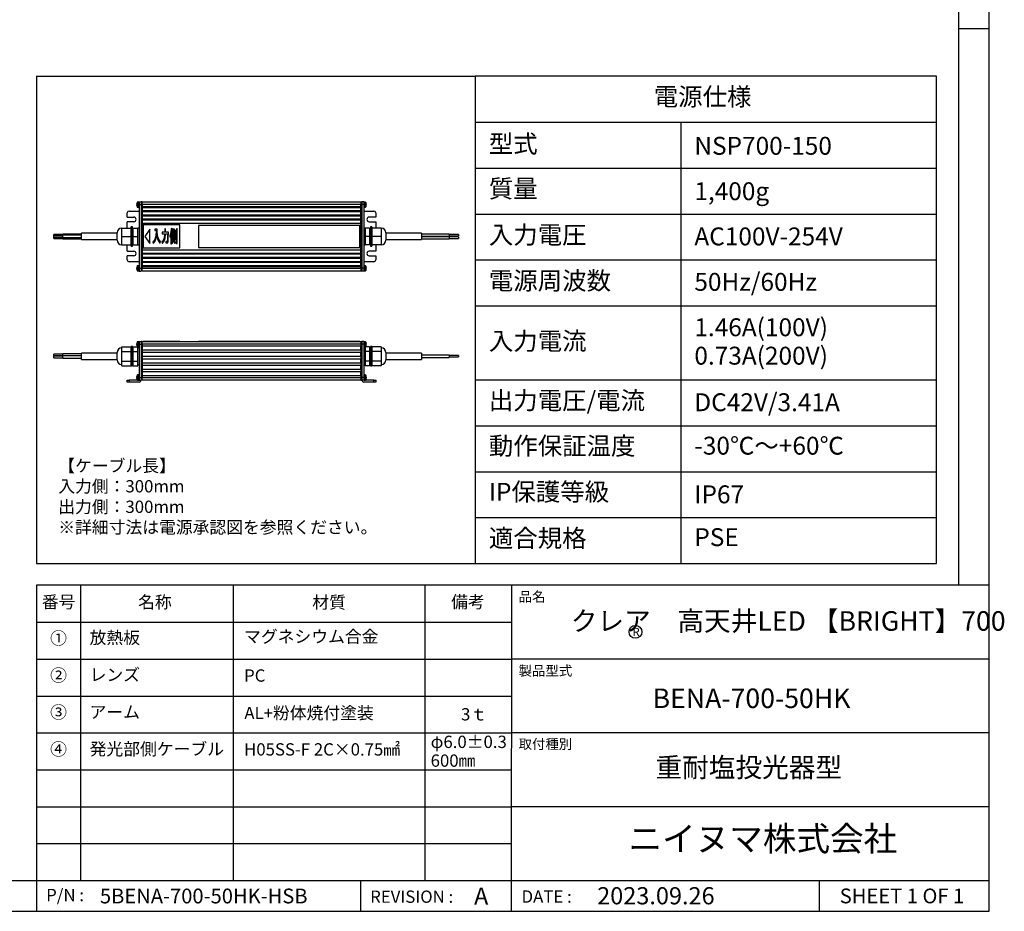
# Model space of a CAD drawing. Extents: x 25 to 437, y 25 to 312.
# Drawn here: x 277 to 437, y 25 to 170 of the extents above; entities that cross this region are included whole.
import ezdxf

# ---------------------------------------------------------------- set-up
doc = ezdxf.new("R2010")
doc.units = 0
doc.header["$LTSCALE"] = 5
doc.linetypes.add('SLD-実線', pattern=[0])
doc.layers.get('0').update_dxf_attribs({"linetype": 'CONTINUOUS'})
for name, color, linetype in [('入力TEXT', 7, 'SLD-実線'), ('図枠', 7, 'SLD-実線'), ('固定TEXT', 7, 'SLD-実線')]:
    doc.layers.add(name, color=color, linetype=linetype)
doc.styles.add('SLDTEXTSTYLE0', font='MS UI Gothic.ttf', dxfattribs={"bigfont": 'bigfont'})
doc.styles.add('SLDTEXTSTYLE1', font='MS UI Gothic.ttf')

msp = doc.modelspace()

# ---------------------------------------------------------------- linework, layer by layer
for p, q in [((296.5, 139.94), (296.5, 139.97)), ((296.52, 139.94), (296.5, 139.94)), ((296.5, 139.8), (296.5, 139.83)), ((296.5, 139.83), (296.52, 139.83)), ((296.52, 140.08), (296.52, 140.08)), ((296.58, 139.94), (296.58, 139.97)), ((296.6, 139.94), (296.58, 139.94)), ((296.58, 139.8), (296.58, 139.83)), ((296.58, 139.83), (296.6, 139.83)), ((296.6, 140.08), (296.6, 140.08)), ((296.61, 140.13), (296.61, 140.29)), ((296.61, 139.48), (296.61, 139.64)), ((296.72, 140.3), (296.64, 140.3)), ((296.64, 140.21), (296.64, 140.3)), ((296.64, 139.46), (296.64, 139.56)), ((296.64, 139.46), (296.72, 139.46)), ((296.69, 139.88), (296.69, 140.29)), ((296.69, 139.48), (296.69, 139.88)), ((296.93, 140.3), (296.72, 140.3)), ((296.72, 139.88), (296.72, 140.3)), ((296.72, 139.46), (296.72, 139.88)), ((296.72, 139.46), (296.93, 139.46)), ((296.93, 140.33), (296.93, 139.88)), ((296.93, 140.33), (297.23, 140.33)), ((296.93, 139.88), (297.23, 139.88)), ((296.93, 139.88), (296.93, 129.53)), ((297.23, 140.33), (297.23, 139.88)), ((297.38, 140.32), (297.23, 140.32)), ((297.23, 139.88), (297.23, 129.53)), ((297.38, 139.88), (297.23, 139.88)), ((297.38, 140.33), (332.93, 140.33)), ((297.38, 139.88), (297.38, 140.33)), ((332.93, 139.88), (297.38, 139.88)), ((297.38, 139.88), (297.38, 139.58)), ((297.38, 139.58), (332.93, 139.58)), ((297.38, 139.58), (297.38, 139.43)), ((297.38, 139.43), (332.93, 139.43)), ((297.38, 139.43), (297.38, 138.91)), ((332.93, 140.33), (332.93, 139.88)), ((332.93, 140.32), (333.08, 140.32)), ((332.93, 139.58), (332.93, 139.88)), ((332.93, 139.88), (333.08, 139.88)), ((332.93, 139.43), (332.93, 139.58)), ((332.93, 138.91), (332.93, 139.43)), ((333.38, 140.33), (333.08, 140.33)), ((333.08, 140.33), (333.08, 139.88)), ((333.38, 139.88), (333.08, 139.88)), ((333.08, 139.88), (333.08, 129.53)), ((333.38, 140.33), (333.38, 139.88)), ((333.45, 140.26), (333.38, 140.26)), ((333.38, 139.88), (333.38, 129.53)), ((333.38, 139.51), (333.45, 139.51)), ((333.66, 140.3), (333.45, 140.3)), ((333.45, 140.3), (333.45, 140.27)), ((333.45, 140.27), (333.45, 139.46)), ((333.45, 139.46), (333.66, 139.46)), ((333.66, 140.3), (333.66, 140.27)), ((333.66, 140.27), (333.66, 139.46)), ((333.7, 140.29), (333.7, 140.25)), ((333.7, 140.25), (333.7, 139.48)), ((333.79, 139.86), (333.81, 139.86)), ((333.81, 139.83), (333.79, 139.83)), ((333.81, 139.8), (333.79, 139.8)), ((333.81, 139.97), (333.81, 139.98)), ((333.81, 139.94), (333.81, 139.9)), ((333.81, 139.83), (333.81, 139.86)), ((333.81, 139.8), (333.81, 139.78)), ((294.98, 137.86), (294.98, 138.53)), ((294.98, 137.86), (296.03, 137.86)), ((295.28, 138.83), (296.93, 138.83)), ((297.38, 138.91), (332.93, 138.91)), ((297.38, 138.91), (297.38, 138.76)), ((297.38, 138.76), (297.38, 138.23)), ((297.38, 138.76), (332.93, 138.76)), ((297.38, 138.23), (332.93, 138.23)), ((297.38, 138.23), (297.38, 138.08)), ((297.38, 138.08), (297.38, 137.56)), ((297.38, 138.08), (332.93, 138.08)), ((332.93, 138.76), (332.93, 138.91)), ((332.93, 138.23), (332.93, 138.76)), ((332.93, 138.08), (332.93, 138.23)), ((332.93, 137.56), (332.93, 138.08)), ((333.38, 138.83), (335.03, 138.83)), ((335.33, 137.86), (334.28, 137.86)), ((335.33, 138.53), (335.33, 137.86)), ((294.08, 135.38), (294.08, 136.06)), ((294.08, 136.06), (295.58, 136.06)), ((296.03, 137.11), (294.98, 137.11)), ((294.98, 136.06), (294.98, 137.11)), ((295.8, 136.28), (295.58, 136.28)), ((295.58, 133.13), (295.58, 136.28)), ((295.8, 133.13), (295.8, 136.28)), ((295.95, 134.71), (295.95, 136.06)), ((295.95, 136.06), (296.7, 136.06)), ((296.93, 136.06), (296.7, 136.06)), ((296.7, 135.38), (296.7, 136.06)), ((297.38, 137.56), (332.93, 137.56)), ((297.38, 137.56), (297.38, 137.41)), ((297.38, 137.41), (332.93, 137.41)), ((297.38, 137.41), (297.38, 136.88)), ((297.38, 136.88), (332.93, 136.88)), ((297.38, 136.88), (297.38, 132.53)), ((297.53, 136.58), (297.53, 132.83)), ((303.53, 136.58), (297.53, 136.58)), ((302.24, 135.95), (302.11, 136.01)), ((303.53, 132.83), (303.53, 136.58)), ((332.78, 136.51), (306.53, 136.51)), ((306.53, 136.51), (306.53, 132.91)), ((332.78, 132.91), (332.78, 136.51)), ((332.93, 137.41), (332.93, 137.56)), ((332.93, 136.88), (332.93, 137.41)), ((332.93, 132.53), (332.93, 136.88)), ((333.6, 136.06), (333.38, 136.06)), ((334.35, 136.06), (333.6, 136.06)), ((333.6, 136.06), (333.6, 135.38)), ((334.28, 137.11), (335.33, 137.11)), ((334.35, 136.06), (334.35, 134.71)), ((334.73, 136.28), (334.5, 136.28)), ((334.5, 136.28), (334.5, 133.13)), ((334.73, 136.28), (334.73, 133.13)), ((336.23, 136.06), (334.73, 136.06)), ((335.33, 137.11), (335.33, 136.06)), ((336.23, 136.06), (336.23, 135.38)), ((284.52, 135.02), (283.02, 135.02)), ((283.02, 134.82), (283.02, 135.02)), ((284.52, 134.82), (283.02, 134.82)), ((283.02, 134.6), (283.02, 134.82)), ((283.02, 134.6), (284.52, 134.6)), ((283.02, 134.4), (283.02, 134.6)), ((283.02, 134.4), (284.52, 134.4)), ((287.52, 135.09), (284.52, 135.09)), ((284.52, 134.9), (284.52, 135.09)), ((287.52, 134.9), (284.52, 134.9)), ((284.52, 134.52), (284.52, 134.9)), ((284.52, 134.52), (287.52, 134.52)), ((284.52, 134.33), (284.52, 134.52)), ((293.33, 135.22), (287.52, 135.22)), ((287.52, 134.19), (287.52, 135.22)), ((293.33, 134.11), (293.33, 135.31)), ((294.08, 134.71), (294.08, 135.38)), ((294.08, 134.71), (295.58, 134.71)), ((294.08, 134.03), (294.08, 134.71)), ((295.95, 135.83), (295.8, 135.83)), ((295.95, 134.71), (296.7, 134.71)), ((295.95, 133.36), (295.95, 134.71)), ((296.7, 134.71), (296.7, 135.38)), ((296.7, 134.03), (296.7, 134.71)), ((298.65, 135.87), (297.82, 134.71)), ((297.82, 134.71), (298.65, 133.55)), ((298.65, 133.55), (298.65, 135.87)), ((299.84, 135.87), (299.44, 135.87)), ((299.44, 135.87), (299.44, 135.66)), ((299.44, 135.66), (299.71, 135.66)), ((299.71, 135.31), (299.65, 135.33)), ((299.71, 135.66), (299.71, 135.31)), ((299.84, 135.48), (299.84, 135.87)), ((301.05, 135.4), (300.65, 135.4)), ((300.65, 135.4), (300.65, 135.14)), ((300.65, 135.14), (301.04, 135.14)), ((301.17, 135.95), (301.05, 135.95)), ((301.05, 135.95), (301.05, 135.4)), ((301.17, 135.4), (301.17, 135.87)), ((301.65, 135.4), (301.17, 135.4)), ((301.17, 135.14), (301.53, 135.14)), ((301.88, 134.78), (301.95, 134.59)), ((302.05, 134.88), (302.05, 133.53)), ((302.16, 133.53), (302.16, 135.22)), ((302.67, 135.89), (302.27, 135.89)), ((302.27, 135.89), (302.27, 134.12)), ((302.57, 135.68), (302.37, 135.68)), ((302.37, 135.68), (302.37, 135.4)), ((302.37, 135.4), (302.57, 135.4)), ((302.37, 135.2), (302.37, 134.91)), ((302.57, 135.2), (302.37, 135.2)), ((302.37, 134.91), (302.57, 134.91)), ((302.57, 134.71), (302.37, 134.71)), ((302.37, 134.71), (302.37, 134.4)), ((302.37, 134.4), (302.57, 134.4)), ((302.57, 135.4), (302.57, 135.68)), ((302.57, 134.91), (302.57, 135.2)), ((302.57, 134.4), (302.57, 134.71)), ((302.67, 134.12), (302.67, 135.89)), ((302.88, 135.67), (302.77, 135.67)), ((302.77, 135.67), (302.77, 134.16)), ((302.88, 134.16), (302.88, 135.61)), ((303.09, 135.92), (302.98, 135.92)), ((302.98, 135.92), (302.98, 133.8)), ((303.1, 133.73), (303.1, 135.86)), ((333.6, 135.38), (333.6, 134.71)), ((334.35, 134.71), (333.6, 134.71)), ((333.6, 134.71), (333.6, 134.03)), ((334.5, 135.83), (334.35, 135.83)), ((334.35, 134.71), (334.35, 133.36)), ((336.23, 134.71), (334.73, 134.71)), ((336.23, 135.38), (336.23, 134.71)), ((336.23, 134.71), (336.23, 134.03)), ((336.98, 135.31), (336.98, 134.11)), ((342.79, 135.22), (336.98, 135.22)), ((342.79, 135.22), (342.79, 134.2)), ((347.29, 135.09), (342.79, 135.09)), ((342.79, 134.72), (347.29, 134.72)), ((347.29, 134.7), (342.79, 134.7)), ((347.29, 135.09), (347.29, 134.72)), ((348.79, 135.02), (347.29, 135.02)), ((347.29, 134.79), (348.79, 134.79)), ((347.29, 134.7), (347.29, 134.33)), ((348.79, 134.63), (347.29, 134.63)), ((347.29, 134.4), (348.79, 134.4)), ((348.79, 135.02), (348.79, 134.79)), ((348.79, 134.63), (348.79, 134.4)), ((284.52, 134.33), (287.52, 134.33)), ((287.52, 134.19), (293.33, 134.19)), ((294.08, 133.36), (294.08, 134.03)), ((294.08, 133.36), (295.58, 133.36)), ((294.98, 132.31), (294.98, 133.36)), ((295.58, 133.13), (295.8, 133.13)), ((295.8, 133.58), (295.95, 133.58)), ((295.95, 133.36), (296.7, 133.36)), ((296.7, 133.36), (296.7, 134.03)), ((296.7, 133.36), (296.93, 133.36)), ((297.53, 132.83), (303.53, 132.83)), ((299.14, 133.82), (299.2, 133.57)), ((300.28, 133.63), (300.35, 133.9)), ((300.59, 133.85), (300.65, 133.59)), ((301.41, 133.9), (301.23, 133.9)), ((301.23, 133.9), (301.25, 133.65)), ((301.25, 133.65), (301.47, 133.65)), ((302.05, 133.53), (302.16, 133.53)), ((302.18, 133.69), (302.25, 133.52)), ((302.27, 134.12), (302.37, 134.12)), ((302.37, 134.12), (302.37, 134.2)), ((302.37, 134.2), (302.57, 134.2)), ((302.45, 133.96), (302.38, 134.08)), ((302.59, 134.08), (302.51, 133.97)), ((302.57, 134.2), (302.57, 134.12)), ((302.57, 134.12), (302.67, 134.12)), ((302.68, 133.58), (302.77, 133.71)), ((302.77, 134.16), (302.88, 134.16)), ((302.97, 133.76), (302.87, 133.76)), ((302.87, 133.76), (302.89, 133.56)), ((302.89, 133.56), (303.01, 133.56)), ((306.53, 132.91), (332.78, 132.91)), ((333.38, 133.36), (333.6, 133.36)), ((333.6, 134.03), (333.6, 133.36)), ((334.35, 133.36), (333.6, 133.36)), ((334.35, 133.58), (334.5, 133.58)), ((334.5, 133.13), (334.73, 133.13)), ((336.23, 133.36), (334.73, 133.36)), ((335.33, 133.36), (335.33, 132.31)), ((336.23, 134.03), (336.23, 133.36)), ((336.98, 134.2), (342.79, 134.2)), ((342.79, 134.33), (347.29, 134.33)), ((294.98, 132.31), (296.03, 132.31)), ((296.03, 131.56), (294.98, 131.56)), ((294.98, 130.88), (294.98, 131.56)), ((297.38, 132.53), (332.93, 132.53)), ((297.38, 132.53), (297.38, 132.01)), ((297.38, 132.01), (332.93, 132.01)), ((297.38, 132.01), (297.38, 131.86)), ((297.38, 131.86), (332.93, 131.86)), ((297.38, 131.86), (297.38, 131.33)), ((297.38, 131.33), (332.93, 131.33)), ((297.38, 131.33), (297.38, 131.18)), ((297.38, 131.18), (332.93, 131.18)), ((297.38, 131.18), (297.38, 130.66)), ((332.93, 132.01), (332.93, 132.53)), ((332.93, 131.86), (332.93, 132.01)), ((332.93, 131.33), (332.93, 131.86)), ((332.93, 131.18), (332.93, 131.33)), ((332.93, 130.66), (332.93, 131.18)), ((335.33, 132.31), (334.28, 132.31)), ((334.28, 131.56), (335.33, 131.56)), ((335.33, 131.56), (335.33, 130.88)), ((296.93, 130.58), (295.28, 130.58)), ((296.5, 129.59), (296.5, 129.62)), ((296.52, 129.59), (296.5, 129.59)), ((296.61, 129.53), (296.61, 129.94)), ((296.85, 129.95), (296.64, 129.95)), ((296.64, 129.53), (296.64, 129.95)), ((296.85, 129.53), (296.85, 129.95)), ((296.93, 129.91), (296.85, 129.91)), ((297.38, 130.66), (332.93, 130.66)), ((297.38, 130.66), (297.38, 130.51)), ((297.38, 130.51), (297.38, 129.98)), ((297.38, 130.51), (332.93, 130.51)), ((297.38, 129.98), (332.93, 129.98)), ((297.38, 129.98), (297.38, 129.83)), ((297.38, 129.83), (332.93, 129.83)), ((297.38, 129.83), (297.38, 129.53)), ((332.93, 130.51), (332.93, 130.66)), ((332.93, 129.98), (332.93, 130.51)), ((332.93, 129.83), (332.93, 129.98)), ((332.93, 129.53), (332.93, 129.83)), ((335.03, 130.58), (333.38, 130.58)), ((333.45, 129.91), (333.38, 129.91)), ((333.66, 129.95), (333.45, 129.95)), ((333.45, 129.95), (333.45, 129.92)), ((333.45, 129.92), (333.45, 129.11)), ((333.66, 129.95), (333.66, 129.92)), ((333.66, 129.92), (333.66, 129.11)), ((333.7, 129.94), (333.7, 129.9)), ((333.7, 129.9), (333.7, 129.13)), ((333.81, 129.62), (333.81, 129.63)), ((333.81, 129.59), (333.81, 129.55)), ((296.5, 129.45), (296.5, 129.48)), ((296.5, 129.48), (296.52, 129.48)), ((296.52, 129.34), (296.52, 129.34)), ((296.61, 129.13), (296.61, 129.53)), ((296.64, 129.11), (296.64, 129.53)), ((296.64, 129.11), (296.85, 129.11)), ((296.85, 129.11), (296.85, 129.53)), ((296.85, 129.16), (296.93, 129.16)), ((296.93, 129.53), (297.23, 129.53)), ((296.93, 129.53), (296.93, 129.08)), ((296.93, 129.08), (297.23, 129.08)), ((297.23, 129.53), (297.23, 129.08)), ((297.38, 129.53), (297.23, 129.53)), ((297.38, 129.1), (297.23, 129.1)), ((297.38, 129.53), (332.93, 129.53)), ((297.38, 129.08), (297.38, 129.53)), ((332.93, 129.08), (297.38, 129.08)), ((332.93, 129.53), (332.93, 129.08)), ((332.93, 129.53), (333.08, 129.53)), ((332.93, 129.1), (333.08, 129.1)), ((333.38, 129.53), (333.08, 129.53)), ((333.08, 129.53), (333.08, 129.08)), ((333.38, 129.08), (333.08, 129.08)), ((333.38, 129.53), (333.38, 129.08)), ((333.38, 129.16), (333.45, 129.16)), ((333.45, 129.11), (333.66, 129.11)), ((333.79, 129.51), (333.81, 129.51)), ((333.81, 129.48), (333.79, 129.48)), ((333.81, 129.45), (333.79, 129.45)), ((333.81, 129.48), (333.81, 129.51)), ((333.81, 129.45), (333.81, 129.43)), ((294.08, 116.4), (294.08, 116.79)), ((294.08, 116.79), (295.58, 116.79)), ((295.8, 116.8), (295.58, 116.8)), ((295.58, 113.65), (295.58, 116.8)), ((295.8, 113.65), (295.8, 116.8)), ((295.95, 116.79), (296.6, 116.79)), ((295.95, 116.01), (295.95, 116.79)), ((296.5, 117.23), (296.5, 117.26)), ((296.52, 117.23), (296.5, 117.23)), ((296.5, 117.12), (296.52, 117.12)), ((296.5, 117.09), (296.5, 117.12)), ((296.52, 116.98), (296.52, 116.98)), ((296.61, 116.78), (296.61, 117.58)), ((296.85, 117.6), (296.64, 117.6)), ((296.64, 116.76), (296.64, 117.6)), ((296.93, 117.6), (296.85, 117.6)), ((296.85, 116.76), (296.85, 117.6)), ((296.93, 117.55), (296.85, 117.55)), ((296.85, 116.8), (296.93, 116.8)), ((296.93, 117.63), (297.23, 117.63)), ((296.93, 117.63), (296.93, 117.18)), ((296.93, 117.18), (297.23, 117.18)), ((296.93, 117.18), (296.93, 111.78)), ((297.23, 117.63), (297.23, 117.18)), ((297.38, 117.61), (297.23, 117.61)), ((297.23, 117.18), (297.23, 111.78)), ((297.38, 117.18), (297.23, 117.18)), ((297.38, 117.63), (332.93, 117.63)), ((297.38, 117.18), (297.38, 117.63)), ((332.93, 117.18), (297.38, 117.18)), ((297.38, 117.18), (297.38, 116.88)), ((332.93, 116.88), (297.38, 116.88)), ((297.38, 116.88), (297.38, 116.28)), ((297.53, 117.67), (297.53, 117.63)), ((297.53, 117.67), (303.53, 117.67)), ((303.53, 117.67), (303.53, 117.63)), ((306.53, 117.67), (306.53, 117.63)), ((306.53, 117.67), (332.78, 117.67)), ((332.78, 117.67), (332.78, 117.63)), ((332.93, 117.63), (332.93, 117.18)), ((332.93, 117.61), (333.08, 117.61)), ((332.93, 117.18), (332.93, 116.88)), ((332.93, 117.18), (333.08, 117.18)), ((332.93, 116.28), (332.93, 116.88)), ((333.38, 117.63), (333.08, 117.63)), ((333.08, 117.63), (333.08, 117.18)), ((333.38, 117.18), (333.08, 117.18)), ((333.08, 117.18), (333.08, 111.78)), ((333.38, 117.63), (333.38, 117.18)), ((333.45, 117.55), (333.38, 117.55)), ((333.38, 117.18), (333.38, 111.78)), ((333.38, 116.8), (333.45, 116.8)), ((333.66, 117.6), (333.45, 117.6)), ((333.45, 117.6), (333.45, 116.76)), ((333.66, 117.6), (333.66, 116.76)), ((333.7, 117.58), (333.7, 116.78)), ((334.35, 116.79), (333.7, 116.79)), ((333.79, 117.16), (333.81, 117.16)), ((333.81, 117.12), (333.79, 117.12)), ((333.81, 117.1), (333.79, 117.1)), ((333.81, 117.26), (333.81, 117.28)), ((333.81, 117.24), (333.81, 117.2)), ((333.81, 117.12), (333.81, 117.16)), ((333.81, 117.1), (333.81, 117.08)), ((334.35, 116.79), (334.35, 116.01)), ((334.73, 116.8), (334.5, 116.8)), ((334.5, 116.8), (334.5, 113.65)), ((334.73, 116.8), (334.73, 113.65)), ((336.23, 116.79), (334.73, 116.79)), ((336.23, 116.79), (336.23, 116.4)), ((284.52, 115.57), (283.02, 115.57)), ((283.02, 115.45), (283.02, 115.57)), ((283.02, 115.34), (283.02, 115.45)), ((283.02, 115.34), (284.52, 115.34)), ((284.52, 115.23), (283.02, 115.23)), ((283.02, 115.12), (283.02, 115.23)), ((287.52, 115.64), (284.52, 115.64)), ((284.52, 115.45), (284.52, 115.64)), ((284.52, 115.3), (284.52, 115.45)), ((287.52, 115.3), (284.52, 115.3)), ((284.52, 115.12), (284.52, 115.3)), ((293.33, 115.74), (287.52, 115.74)), ((287.52, 115.23), (287.52, 115.74)), ((287.52, 114.71), (287.52, 115.23)), ((293.33, 115.23), (293.33, 115.83)), ((293.33, 114.63), (293.33, 115.23)), ((294.08, 116.01), (294.08, 116.4)), ((294.08, 115.23), (294.08, 116.01)), ((294.08, 116.01), (295.58, 116.01)), ((294.08, 114.45), (294.08, 115.23)), ((295.95, 116.35), (295.8, 116.35)), ((295.95, 114.45), (295.95, 116.01)), ((295.95, 116.01), (296.7, 116.01)), ((296.64, 116.76), (296.85, 116.76)), ((296.7, 116.4), (296.7, 116.76)), ((296.93, 116.58), (296.7, 116.58)), ((296.7, 116.01), (296.7, 116.4)), ((296.7, 115.23), (296.7, 116.01)), ((296.7, 114.45), (296.7, 115.23)), ((296.85, 116.76), (296.93, 116.76)), ((297.38, 116.28), (332.93, 116.28)), ((297.38, 116.28), (297.38, 115.83)), ((332.93, 115.83), (297.38, 115.83)), ((297.38, 115.83), (297.38, 115.23)), ((297.38, 115.23), (332.93, 115.23)), ((297.38, 115.23), (297.38, 114.78)), ((332.93, 116.28), (332.93, 115.83)), ((332.93, 115.23), (332.93, 115.83)), ((332.93, 115.23), (332.93, 114.78)), ((333.6, 116.58), (333.38, 116.58)), ((333.45, 116.76), (333.66, 116.76)), ((333.6, 116.76), (333.6, 116.4)), ((333.6, 116.4), (333.6, 116.01)), ((334.35, 116.01), (333.6, 116.01)), ((333.6, 116.01), (333.6, 115.23)), ((333.6, 115.23), (333.6, 114.45)), ((334.5, 116.35), (334.35, 116.35)), ((334.35, 116.01), (334.35, 114.45)), ((336.23, 116.01), (334.73, 116.01)), ((336.23, 116.4), (336.23, 116.01)), ((336.23, 116.01), (336.23, 115.23)), ((336.23, 115.23), (336.23, 114.45)), ((336.98, 115.83), (336.98, 114.63)), ((342.79, 115.74), (336.98, 115.74)), ((342.79, 115.74), (342.79, 114.72)), ((347.29, 115.42), (342.79, 115.42)), ((347.29, 115.42), (347.29, 115.04)), ((348.79, 115.34), (347.29, 115.34)), ((348.79, 115.34), (348.79, 115.12)), ((283.02, 115), (283.02, 115.12)), ((283.02, 115), (284.52, 115)), ((284.52, 114.93), (284.52, 115.12)), ((284.52, 114.93), (287.52, 114.93)), ((287.52, 114.71), (293.33, 114.71)), ((294.08, 114.06), (294.08, 114.45)), ((294.08, 114.45), (295.58, 114.45)), ((294.08, 113.67), (294.08, 114.06)), ((294.08, 113.67), (295.58, 113.67)), ((295.58, 113.65), (295.8, 113.65)), ((295.8, 114.1), (295.95, 114.1)), ((295.95, 113.67), (295.95, 114.45)), ((295.95, 114.45), (296.7, 114.45)), ((295.95, 113.67), (296.7, 113.67)), ((296.7, 114.06), (296.7, 114.45)), ((296.7, 113.67), (296.7, 114.06)), ((296.7, 113.88), (296.93, 113.88)), ((332.93, 114.78), (297.38, 114.78)), ((297.38, 114.78), (297.38, 114.18)), ((297.38, 114.18), (332.93, 114.18)), ((297.38, 114.18), (297.38, 113.73)), ((332.93, 113.73), (297.38, 113.73)), ((297.38, 113.73), (297.38, 113.13)), ((332.93, 114.18), (332.93, 114.78)), ((332.93, 114.18), (332.93, 113.73)), ((332.93, 113.13), (332.93, 113.73)), ((333.38, 113.88), (333.6, 113.88)), ((334.35, 114.45), (333.6, 114.45)), ((333.6, 114.45), (333.6, 114.06)), ((333.6, 114.06), (333.6, 113.67)), ((334.35, 113.67), (333.6, 113.67)), ((334.35, 114.45), (334.35, 113.67)), ((334.35, 114.1), (334.5, 114.1)), ((334.5, 113.65), (334.73, 113.65)), ((336.23, 114.45), (334.73, 114.45)), ((336.23, 113.67), (334.73, 113.67)), ((336.23, 114.45), (336.23, 114.06)), ((336.23, 114.06), (336.23, 113.67)), ((336.98, 114.72), (342.79, 114.72)), ((342.79, 115.04), (347.29, 115.04)), ((347.29, 115.12), (348.79, 115.12)), ((296.61, 111.38), (296.61, 112.18)), ((296.85, 112.2), (296.64, 112.2)), ((296.64, 111.36), (296.64, 112.2)), ((296.85, 111.36), (296.85, 112.2)), ((296.93, 112.15), (296.85, 112.15)), ((297.38, 113.13), (332.93, 113.13)), ((297.38, 113.13), (297.38, 112.68)), ((332.93, 112.68), (297.38, 112.68)), ((297.38, 112.68), (297.38, 112.08)), ((297.38, 112.08), (332.93, 112.08)), ((297.38, 112.08), (297.38, 111.78)), ((332.93, 113.13), (332.93, 112.68)), ((332.93, 112.08), (332.93, 112.68)), ((332.93, 112.08), (332.93, 111.78)), ((333.45, 112.15), (333.38, 112.15)), ((333.66, 112.2), (333.45, 112.2)), ((333.45, 112.2), (333.45, 111.36)), ((333.66, 112.2), (333.66, 111.36)), ((333.7, 112.18), (333.7, 111.38)), ((294.98, 111.03), (294.98, 111.33)), ((294.98, 111.33), (295.28, 111.33)), ((295.28, 111.03), (294.98, 111.03)), ((295.28, 111.33), (295.28, 111.03)), ((296.93, 111.33), (295.28, 111.33)), ((296.93, 111.03), (295.28, 111.03)), ((296.5, 111.83), (296.5, 111.86)), ((296.52, 111.83), (296.5, 111.83)), ((296.5, 111.72), (296.52, 111.72)), ((296.5, 111.69), (296.5, 111.72)), ((296.64, 111.36), (296.85, 111.36)), ((296.85, 111.4), (296.93, 111.4)), ((296.93, 111.78), (297.23, 111.78)), ((296.93, 111.78), (296.93, 111.33)), ((296.93, 111.33), (297.23, 111.33)), ((297.23, 111.78), (297.23, 111.33)), ((297.38, 111.78), (297.23, 111.78)), ((297.38, 111.34), (297.23, 111.34)), ((297.38, 111.78), (332.93, 111.78)), ((297.38, 111.33), (297.38, 111.78)), ((332.93, 111.33), (297.38, 111.33)), ((332.93, 111.78), (332.93, 111.33)), ((332.93, 111.78), (333.08, 111.78)), ((332.93, 111.34), (333.08, 111.34)), ((333.38, 111.78), (333.08, 111.78)), ((333.08, 111.78), (333.08, 111.33)), ((333.38, 111.33), (333.08, 111.33)), ((333.38, 111.78), (333.38, 111.33)), ((333.38, 111.4), (333.45, 111.4)), ((335.03, 111.33), (333.38, 111.33)), ((335.03, 111.03), (333.38, 111.03)), ((333.45, 111.36), (333.66, 111.36)), ((333.79, 111.76), (333.81, 111.76)), ((333.81, 111.72), (333.79, 111.72)), ((333.81, 111.7), (333.79, 111.7)), ((333.81, 111.86), (333.81, 111.88)), ((333.81, 111.84), (333.81, 111.8)), ((333.81, 111.72), (333.81, 111.76)), ((333.81, 111.7), (333.81, 111.68)), ((335.03, 111.03), (335.03, 111.33)), ((335.03, 111.33), (335.33, 111.33)), ((335.33, 111.03), (335.03, 111.03)), ((335.33, 111.33), (335.33, 111.03))]:
    msp.add_line(p, q)
at = {"flags": 128}
for points in [[(296.52, 139.69), (296.52, 139.69), (296.52, 139.69), (296.52, 139.69), (296.52, 139.69)], [(296.6, 139.69), (296.6, 139.69), (296.6, 139.69), (296.6, 139.69), (296.6, 139.69)], [(296.52, 129.73), (296.52, 129.73), (296.52, 129.73), (296.52, 129.73), (296.52, 129.73)], [(296.52, 117.38), (296.52, 117.38), (296.52, 117.38), (296.52, 117.38), (296.52, 117.38)], [(296.52, 111.98), (296.52, 111.98), (296.52, 111.98), (296.52, 111.98), (296.52, 111.98)], [(296.52, 111.58), (296.52, 111.58), (296.52, 111.58), (296.52, 111.58), (296.52, 111.58)]]:
    msp.add_lwpolyline(points, dxfattribs=at)
for centre, radius, start, end in [((297.24, 139.88), 0.748, 164.8121, 173.4966), ((297.24, 139.88), 0.748, 186.5034, 195.1879), ((297.24, 139.88), 0.75, 147.664, 164.7807), ((297.34, 139.88), 0.822, 176.1272, 183.8728), ((297.24, 139.88), 0.75, 195.2193, 212.336), ((297.32, 139.88), 0.748, 164.8121, 173.4966), ((297.32, 139.88), 0.748, 186.5034, 195.1879), ((297.32, 139.88), 0.75, 147.664, 164.7807), ((297.42, 139.88), 0.822, 176.1272, 183.8728), ((297.32, 139.88), 0.75, 195.2193, 212.336), ((296.64, 140.26), 0.0405, 90, 147.664), ((296.64, 139.5), 0.0405, 212.336, 270), ((296.72, 140.26), 0.0405, 90, 147.664), ((296.72, 139.5), 0.0405, 212.336, 270), ((333.66, 140.26), 0.0405, 32.336, 90), ((333.66, 139.5), 0.0405, 270, 327.664), ((333.06, 139.88), 0.75, 11.1743, 32.336), ((333.06, 139.88), 0.75, 327.664, 348.8257), ((333.17, 139.9), 0.645, 7.0416, 16.3809), ((333.67, 140.07), 0.121, 349.8777, 10.1223), ((333.17, 139.86), 0.645, 7.0414, 16.3811), ((333.67, 139.95), 0.145, 323.9528, 342.758), ((333.09, 139.81), 0.702, 355.8099, 4.1901), ((333.67, 139.84), 0.145, 323.9528, 342.758), ((333.68, 139.83), 0.131, 16.7478, 25.6543), ((333.17, 139.91), 0.644, 350.5703, 352.9632), ((333.17, 139.86), 0.643, 348.824, 352.9662), ((295.28, 138.53), 0.3, 90, 180), ((296.03, 137.48), 0.375, 270, 90), ((334.28, 137.48), 0.375, 90, 270), ((335.03, 138.53), 0.3, 0, 90), ((294.08, 135.31), 0.75, 90, 180), ((336.23, 135.31), 0.75, 0, 90), ((294.08, 134.11), 0.75, 180, 270), ((336.23, 134.11), 0.75, 270, 0), ((296.03, 131.93), 0.375, 270, 90), ((334.28, 131.93), 0.375, 90, 270), ((295.28, 130.88), 0.3, 180, 270), ((297.24, 129.53), 0.748, 164.8121, 173.4966), ((297.24, 129.53), 0.75, 147.664, 164.7807), ((297.34, 129.53), 0.822, 176.1272, 183.8728), ((296.64, 129.91), 0.0405, 90, 147.664), ((333.66, 129.91), 0.0405, 32.336, 90), ((333.06, 129.53), 0.75, 11.1743, 32.336), ((333.17, 129.55), 0.645, 7.0415, 16.3809), ((333.67, 129.72), 0.121, 349.8775, 10.1225), ((333.17, 129.51), 0.645, 7.0416, 16.3809), ((335.03, 130.88), 0.3, 270, 0), ((297.24, 129.53), 0.748, 186.5034, 195.1879), ((297.24, 129.53), 0.75, 195.2193, 212.336), ((296.64, 129.15), 0.0405, 212.336, 270), ((333.66, 129.15), 0.0405, 270, 327.664), ((333.06, 129.53), 0.75, 327.664, 348.8257), ((333.67, 129.6), 0.145, 323.9536, 342.7578), ((333.09, 129.46), 0.702, 355.8099, 4.1901), ((333.67, 129.49), 0.145, 323.9532, 342.7582), ((333.68, 129.48), 0.131, 16.7495, 25.6527), ((333.17, 129.56), 0.644, 350.5703, 352.9632), ((333.17, 129.51), 0.643, 348.8244, 352.9659), ((297.24, 117.18), 0.748, 164.8121, 173.4966), ((297.24, 117.18), 0.748, 186.5034, 195.1879), ((297.24, 117.18), 0.75, 147.664, 164.7807), ((297.34, 117.18), 0.822, 176.1272, 183.8728), ((297.24, 117.18), 0.75, 195.2193, 212.336), ((296.64, 117.56), 0.0405, 90, 147.664), ((296.64, 116.8), 0.0405, 212.336, 270), ((333.66, 117.56), 0.0405, 32.336, 90), ((333.66, 116.8), 0.0405, 270, 327.664), ((333.06, 117.18), 0.75, 11.1743, 32.336), ((333.06, 117.18), 0.75, 327.664, 348.8257), ((333.17, 117.2), 0.645, 7.0416, 16.3809), ((333.67, 117.36), 0.121, 349.8776, 10.1224), ((333.17, 117.16), 0.645, 7.0416, 16.3809), ((333.67, 117.24), 0.145, 323.9532, 342.7582), ((333.09, 117.1), 0.702, 355.8099, 4.1901), ((333.67, 117.14), 0.145, 323.9532, 342.7582), ((333.68, 117.12), 0.131, 16.7495, 25.6527), ((333.17, 117.2), 0.645, 350.5706, 352.9629), ((333.17, 117.16), 0.643, 348.8244, 352.9659), ((294.08, 115.83), 0.75, 90, 180), ((336.23, 115.83), 0.75, 0, 90), ((294.08, 114.63), 0.75, 180, 270), ((336.23, 114.63), 0.75, 270, 0), ((297.24, 111.78), 0.748, 164.8121, 173.4966), ((297.24, 111.78), 0.75, 147.664, 164.7807), ((296.64, 112.16), 0.0405, 90, 147.664), ((333.66, 112.16), 0.0405, 32.336, 90), ((333.06, 111.78), 0.75, 11.1743, 32.336), ((333.17, 111.8), 0.645, 7.0416, 16.3809), ((333.67, 111.96), 0.121, 349.8776, 10.1224), ((297.24, 111.78), 0.748, 186.5034, 195.1879), ((297.34, 111.78), 0.822, 176.1272, 183.8728), ((297.24, 111.78), 0.75, 195.2193, 212.336), ((296.64, 111.4), 0.0405, 212.336, 270), ((296.93, 111.33), 0.3, 270, 0), ((333.38, 111.33), 0.3, 180, 270), ((333.66, 111.4), 0.0405, 270, 327.664), ((333.06, 111.78), 0.75, 327.664, 348.8257), ((333.17, 111.76), 0.645, 7.0416, 16.3809), ((333.67, 111.84), 0.145, 323.953, 342.7581), ((333.09, 111.7), 0.702, 355.8099, 4.1901), ((333.67, 111.74), 0.145, 323.9531, 342.758), ((333.68, 111.72), 0.131, 16.749, 25.6532), ((333.17, 111.8), 0.644, 350.5698, 352.9636), ((333.17, 111.76), 0.643, 348.8242, 352.966)]:
    msp.add_arc(centre, radius, start, end)
for points, knots in [([(302.11, 136.01), (302.11, 135.95), (302.1, 135.83), (302.08, 135.65), (302.06, 135.48), (302.03, 135.32), (302, 135.18), (301.97, 135.04), (301.93, 134.91), (301.9, 134.82), (301.88, 134.78)], [0, 0, 0, 0, 0.148193, 0.28934, 0.423887, 0.551717, 0.672961, 0.787904, 0.896722, 1, 1, 1, 1]), ([(299.65, 135.33), (299.65, 135.28), (299.64, 135.19), (299.63, 135.06), (299.62, 134.93), (299.6, 134.81), (299.58, 134.7), (299.56, 134.59), (299.53, 134.49), (299.5, 134.39), (299.47, 134.3), (299.43, 134.21), (299.39, 134.13), (299.35, 134.06), (299.3, 133.99), (299.25, 133.92), (299.2, 133.87), (299.16, 133.83), (299.14, 133.82)], [0, 0, 0, 0, 0.083794, 0.16403, 0.241041, 0.314911, 0.385651, 0.453489, 0.518382, 0.58057, 0.639982, 0.697159, 0.751826, 0.804532, 0.85539, 0.904803, 0.952727, 1, 1, 1, 1]), ([(299.2, 133.57), (299.22, 133.58), (299.26, 133.62), (299.31, 133.67), (299.36, 133.73), (299.4, 133.8), (299.44, 133.87), (299.48, 133.95), (299.52, 134.03), (299.56, 134.12), (299.59, 134.21), (299.62, 134.31), (299.65, 134.41), (299.67, 134.52), (299.7, 134.63), (299.72, 134.75), (299.74, 134.87), (299.75, 134.96), (299.75, 135)], [0, 0, 0, 0, 0.046638, 0.094388, 0.143709, 0.194802, 0.247862, 0.303063, 0.360562, 0.420635, 0.483035, 0.548108, 0.616193, 0.68682, 0.760679, 0.837228, 0.917045, 1, 1, 1, 1]), ([(299.75, 135), (299.76, 134.96), (299.77, 134.89), (299.78, 134.77), (299.8, 134.67), (299.82, 134.56), (299.85, 134.47), (299.88, 134.37), (299.9, 134.28), (299.94, 134.19), (299.97, 134.11), (300.01, 134.03), (300.05, 133.95), (300.09, 133.88), (300.13, 133.81), (300.18, 133.75), (300.23, 133.69), (300.26, 133.65), (300.28, 133.63)], [0, 0, 0, 0, 0.077508, 0.152841, 0.225738, 0.296355, 0.364971, 0.431393, 0.49562, 0.557901, 0.6185, 0.677269, 0.734562, 0.790026, 0.844116, 0.897256, 0.949022, 1, 1, 1, 1]), ([(300.35, 133.9), (300.33, 133.93), (300.29, 133.97), (300.23, 134.04), (300.18, 134.12), (300.13, 134.2), (300.08, 134.29), (300.04, 134.37), (300, 134.47), (299.97, 134.56), (299.94, 134.66), (299.91, 134.77), (299.89, 134.88), (299.87, 134.99), (299.86, 135.11), (299.85, 135.23), (299.84, 135.35), (299.84, 135.43), (299.84, 135.48)], [0, 0, 0, 0, 0.054376, 0.109058, 0.164173, 0.219957, 0.276601, 0.334286, 0.393187, 0.453319, 0.515124, 0.578426, 0.643698, 0.710691, 0.779908, 0.851034, 0.92437, 1, 1, 1, 1]), ([(301.04, 135.14), (301.04, 135.1), (301.04, 135.02), (301.03, 134.9), (301.02, 134.79), (301, 134.69), (300.98, 134.59), (300.96, 134.49), (300.94, 134.4), (300.91, 134.32), (300.88, 134.24), (300.85, 134.17), (300.82, 134.1), (300.78, 134.04), (300.73, 133.98), (300.69, 133.93), (300.64, 133.89), (300.6, 133.86), (300.59, 133.85)], [0, 0, 0, 0, 0.086734, 0.16963, 0.248765, 0.324191, 0.396086, 0.464411, 0.52947, 0.591276, 0.650449, 0.706354, 0.760084, 0.811153, 0.860492, 0.908007, 0.954513, 1, 1, 1, 1]), ([(300.65, 133.59), (300.67, 133.6), (300.71, 133.64), (300.77, 133.7), (300.83, 133.76), (300.88, 133.83), (300.92, 133.91), (300.97, 133.99), (301, 134.08), (301.04, 134.18), (301.07, 134.28), (301.1, 134.38), (301.12, 134.5), (301.14, 134.61), (301.15, 134.74), (301.16, 134.87), (301.17, 135), (301.17, 135.1), (301.17, 135.14)], [0, 0, 0, 0, 0.048443, 0.09736, 0.147291, 0.198518, 0.251257, 0.306042, 0.362692, 0.421977, 0.483655, 0.548125, 0.615496, 0.685762, 0.759436, 0.836206, 0.916361, 1, 1, 1, 1]), ([(301.17, 135.87), (301.18, 135.87), (301.18, 135.88), (301.19, 135.9), (301.2, 135.91), (301.2, 135.92), (301.19, 135.93), (301.19, 135.94), (301.18, 135.95), (301.17, 135.95), (301.17, 135.95)], [0, 0, 0, 0, 0.178109, 0.329438, 0.456834, 0.567292, 0.664987, 0.762089, 0.872548, 1, 1, 1, 1]), ([(301.53, 135.14), (301.53, 135.11), (301.53, 135.05), (301.52, 134.96), (301.52, 134.88), (301.52, 134.79), (301.52, 134.72), (301.52, 134.64), (301.52, 134.57), (301.52, 134.5), (301.51, 134.43), (301.51, 134.37), (301.51, 134.31), (301.51, 134.26), (301.51, 134.21), (301.51, 134.16), (301.51, 134.12), (301.51, 134.09), (301.5, 134.08)], [0, 0, 0, 0, 0.087026, 0.171045, 0.251291, 0.328524, 0.40275, 0.473203, 0.54065, 0.6047, 0.665736, 0.723392, 0.777649, 0.828517, 0.876382, 0.920848, 0.961936, 1, 1, 1, 1]), ([(301.63, 134.1), (301.63, 134.12), (301.63, 134.16), (301.63, 134.21), (301.63, 134.28), (301.64, 134.34), (301.64, 134.41), (301.64, 134.49), (301.64, 134.56), (301.64, 134.64), (301.64, 134.73), (301.64, 134.81), (301.64, 134.9), (301.65, 135), (301.65, 135.09), (301.65, 135.19), (301.65, 135.3), (301.65, 135.37), (301.65, 135.4)], [0, 0, 0, 0, 0.042905, 0.088594, 0.136744, 0.187677, 0.240764, 0.296936, 0.355582, 0.416691, 0.480578, 0.546937, 0.615761, 0.687674, 0.761743, 0.838589, 0.917908, 1, 1, 1, 1]), ([(301.95, 134.59), (301.96, 134.61), (301.98, 134.65), (302, 134.72), (302.02, 134.79), (302.04, 134.85), (302.05, 134.88)], [0, 0, 0, 0, 0.207665, 0.44276, 0.706701, 1, 1, 1, 1]), ([(302.15, 135.28), (302.15, 135.3), (302.16, 135.35), (302.17, 135.42), (302.18, 135.49), (302.19, 135.56), (302.2, 135.64), (302.2, 135.72), (302.21, 135.81), (302.22, 135.87), (302.22, 135.9)], [0, 0, 0, 0, 0.104619, 0.214767, 0.331298, 0.452856, 0.580734, 0.715019, 0.8543, 1, 1, 1, 1]), ([(302.16, 135.22), (302.17, 135.22), (302.17, 135.23), (302.18, 135.24), (302.18, 135.26), (302.18, 135.27), (302.18, 135.27), (302.17, 135.28), (302.16, 135.28), (302.15, 135.28), (302.15, 135.28)], [0, 0, 0, 0, 0.190592, 0.344252, 0.464793, 0.560088, 0.639711, 0.735007, 0.850465, 1, 1, 1, 1]), ([(302.22, 135.9), (302.23, 135.9), (302.24, 135.91), (302.25, 135.92), (302.25, 135.94), (302.24, 135.95), (302.24, 135.95)], [0, 0, 0, 0, 0.252725, 0.457409, 0.689478, 1, 1, 1, 1]), ([(302.88, 135.61), (302.89, 135.62), (302.9, 135.63), (302.9, 135.65), (302.9, 135.67), (302.88, 135.67), (302.88, 135.67)], [0, 0, 0, 0, 0.349236, 0.58687, 0.773469, 1, 1, 1, 1]), ([(303.1, 135.86), (303.1, 135.87), (303.11, 135.88), (303.12, 135.9), (303.11, 135.92), (303.1, 135.92), (303.09, 135.92)], [0, 0, 0, 0, 0.346546, 0.584996, 0.773629, 1, 1, 1, 1]), ([(301.5, 134.08), (301.5, 134.06), (301.5, 134.04), (301.5, 134), (301.49, 133.97), (301.48, 133.95), (301.47, 133.93), (301.45, 133.91), (301.43, 133.9), (301.42, 133.9), (301.41, 133.9)], [0, 0, 0, 0, 0.187192, 0.351771, 0.493121, 0.615802, 0.721, 0.815338, 0.904759, 1, 1, 1, 1]), ([(301.47, 133.65), (301.47, 133.65), (301.49, 133.65), (301.5, 133.65), (301.52, 133.66), (301.54, 133.67), (301.55, 133.69), (301.56, 133.71), (301.57, 133.73), (301.58, 133.76), (301.59, 133.79), (301.6, 133.82), (301.61, 133.86), (301.62, 133.9), (301.62, 133.95), (301.63, 133.99), (301.63, 134.04), (301.63, 134.08), (301.63, 134.1)], [0, 0, 0, 0, 0.035861, 0.070982, 0.106437, 0.144038, 0.185317, 0.230121, 0.280836, 0.335928, 0.396347, 0.463594, 0.536553, 0.615973, 0.701998, 0.794745, 0.894305, 1, 1, 1, 1]), ([(302.38, 134.08), (302.37, 134.06), (302.36, 134.02), (302.33, 133.96), (302.31, 133.91), (302.29, 133.85), (302.26, 133.81), (302.23, 133.76), (302.21, 133.72), (302.19, 133.7), (302.18, 133.69)], [0, 0, 0, 0, 0.14633, 0.286501, 0.420188, 0.546837, 0.669068, 0.784625, 0.894738, 1, 1, 1, 1]), ([(302.25, 133.52), (302.27, 133.55), (302.3, 133.61), (302.35, 133.69), (302.4, 133.79), (302.43, 133.85), (302.44, 133.88)], [0, 0, 0, 0, 0.245903, 0.493206, 0.744559, 1, 1, 1, 1]), ([(302.44, 133.88), (302.44, 133.88), (302.45, 133.88), (302.46, 133.89), (302.47, 133.89), (302.47, 133.9), (302.47, 133.91), (302.47, 133.92), (302.46, 133.94), (302.45, 133.95), (302.45, 133.96)], [0, 0, 0, 0, 0.121517, 0.21732, 0.302819, 0.388223, 0.497046, 0.62999, 0.799892, 1, 1, 1, 1]), ([(302.51, 133.97), (302.53, 133.94), (302.56, 133.88), (302.6, 133.79), (302.64, 133.68), (302.67, 133.61), (302.68, 133.58)], [0, 0, 0, 0, 0.225014, 0.465797, 0.72489, 1, 1, 1, 1]), ([(302.77, 133.71), (302.76, 133.74), (302.73, 133.81), (302.69, 133.9), (302.64, 133.99), (302.61, 134.05), (302.59, 134.08)], [0, 0, 0, 0, 0.265024, 0.519464, 0.764599, 1, 1, 1, 1]), ([(302.98, 133.8), (302.98, 133.8), (302.98, 133.79), (302.98, 133.77), (302.97, 133.76), (302.97, 133.76), (302.97, 133.76)], [0, 0, 0, 0, 0.385451, 0.669879, 0.856904, 1, 1, 1, 1]), ([(303.01, 133.56), (303.02, 133.56), (303.03, 133.56), (303.05, 133.57), (303.06, 133.58), (303.08, 133.6), (303.08, 133.62), (303.09, 133.65), (303.1, 133.69), (303.1, 133.72), (303.1, 133.73)], [0, 0, 0, 0, 0.096045, 0.186221, 0.279973, 0.384004, 0.504573, 0.646234, 0.811477, 1, 1, 1, 1])]:
    msp.add_open_spline(points, degree=3, knots=knots)
at = {"layer": '入力TEXT'}
msp.add_circle((377.53, 70.43), 1.04, dxfattribs=at)
at = {"layer": '図枠'}
for p, q in [((435, 25), (435, 312)), ((430, 307), (430, 78.01)), ((430, 168.5), (435, 168.5)), ((280.24, 160.75), (351.51, 160.75)), ((280.24, 160.75), (280.24, 81.54)), ((351.51, 160.75), (351.51, 81.54)), ((426.43, 160.75), (351.51, 160.75)), ((426.43, 81.54), (426.43, 160.75)), ((351.51, 153.28), (426.43, 153.28)), ((384.92, 153.28), (384.92, 81.54)), ((351.51, 145.81), (426.43, 145.81)), ((351.51, 138.35), (426.43, 138.35)), ((351.51, 130.88), (426.43, 130.88)), ((351.51, 123.41), (426.43, 123.41)), ((351.51, 111.41), (426.43, 111.41)), ((351.51, 103.94), (426.43, 103.94)), ((351.51, 96.47), (426.43, 96.47)), ((351.51, 89.01), (426.43, 89.01)), ((351.51, 89.01), (426.43, 89.01)), ((280.24, 81.54), (351.51, 81.54)), ((351.51, 81.54), (426.43, 81.54)), ((435, 78.01), (280.24, 78)), ((280.24, 78), (280.24, 25)), ((287.35, 78), (287.35, 30)), ((312.18, 78), (312.18, 30)), ((343.32, 78), (343.32, 30)), ((357.37, 77.99), (357.36, 25)), ((280.24, 72), (357.37, 72)), ((280.24, 65.99), (357.37, 65.99)), ((435, 66.01), (357.37, 65.99)), ((280.24, 60), (357.37, 60)), ((280.25, 53.99), (357.37, 53.99)), ((435, 54.01), (357.37, 53.99)), ((280.24, 48), (357.36, 48)), ((280.25, 41.99), (357.37, 41.99)), ((435, 42.01), (357.37, 41.99)), ((280.24, 36), (357.36, 36)), ((30, 30), (435, 30)), ((332.85, 30), (332.85, 25)), ((407.44, 25), (407.44, 30)), ((25, 25), (435, 25))]:
    msp.add_line(p, q, dxfattribs=at)

# ---------------------------------------------------------------- texts
at = {"layer": '入力TEXT', "attachment_point": 1}
for s, insert, char_height, style in [('NSP700-150', (387.1, 150.9), 2.91, 'SLDTEXTSTYLE1'), ('1,400g', (387.1, 143.52), 2.91, 'SLDTEXTSTYLE1'), ('AC100V-254V', (387.1, 136.17), 2.9104, 'SLDTEXTSTYLE1'), ('50Hz/60Hz', (387.1, 128.78), 2.91, 'SLDTEXTSTYLE1'), ('1.46A(100V)', (387.1, 121.4), 2.9104, 'SLDTEXTSTYLE1'), ('0.73A(200V)', (387.1, 116.78), 2.9104, 'SLDTEXTSTYLE1'), ('DC42V/3.41A', (387.1, 109.21), 2.9104, 'SLDTEXTSTYLE1'), ('-30℃～+60℃', (387.1, 102.15), 2.91, 'SLDTEXTSTYLE1'), ('【ケーブル長】\\P入力側：300mm\\P出力側：300mm\\P※詳細寸法は電源承認図を参照ください。', (283.76, 98.43), 2, 'SLDTEXTSTYLE0'), ('IP67', (387.1, 94.24), 2.91, 'SLDTEXTSTYLE1'), ('{PSE}', (387.1, 87.28), 2.91, 'SLDTEXTSTYLE0'), ('クレア\u3000高天井LED 【BRIGHT】700', (367.02, 73.79), 3.175, 'SLDTEXTSTYLE0'), ('①', (282.44, 70.4), 2, 'SLDTEXTSTYLE0'), ('放熱板', (288.86, 70.49), 2, 'SLDTEXTSTYLE0'), ('{マグネシウム合金}', (313.95, 70.67), 2, 'SLDTEXTSTYLE0'), ('R', (377.07, 71.07), 1.32, 'SLDTEXTSTYLE1'), ('②', (282.44, 64.37), 2, 'SLDTEXTSTYLE0'), ('{レンズ}', (288.86, 64.46), 2, 'SLDTEXTSTYLE0'), ('{PC}', (313.95, 64.33), 2, 'SLDTEXTSTYLE1'), ('BENA-700-50HK', (380.32, 61.22), 3.175, 'SLDTEXTSTYLE0'), ('{③}', (282.44, 58.36), 2, 'SLDTEXTSTYLE0'), ('アーム', (288.85, 58.39), 2, 'SLDTEXTSTYLE0'), ('AL+粉体焼付塗装', (313.99, 58.24), 2, 'SLDTEXTSTYLE0'), ('3ｔ', (349.2, 58.03), 2, 'SLDTEXTSTYLE0'), ('φ6.0±0.3', (344.26, 53.55), 2, 'SLDTEXTSTYLE0'), ('④', (282.44, 52.36), 2, 'SLDTEXTSTYLE0'), ('発光部側ケーブル', (288.86, 52.38), 2, 'SLDTEXTSTYLE0'), ('H05SS-F 2C×0.75㎟', (313.95, 52.32), 2, 'SLDTEXTSTYLE0'), ('600㎜', (344.26, 50.5), 2, 'SLDTEXTSTYLE0'), ('重耐塩投光器型', (380.78, 49.98), 3.175, 'SLDTEXTSTYLE0'), ('A', (351.31, 28.87), 2.8, 'SLDTEXTSTYLE1'), ('2023.09.26', (371.31, 28.93), 2.8, 'SLDTEXTSTYLE1'), ('5BENA-700-50HK-HSB', (290.53, 28.69), 2.4, 'SLDTEXTSTYLE1')]:
    msp.add_mtext(s, dxfattribs=dict(at, insert=insert, char_height=char_height, style=style))
at = {"layer": '固定TEXT', "attachment_point": 1}
for s, insert, char_height, style in [('電源仕様', (380.5, 158.89), 2.91, 'SLDTEXTSTYLE0'), ('型式', (353.71, 151.22), 2.91, 'SLDTEXTSTYLE0'), ('質量', (353.71, 143.94), 2.91, 'SLDTEXTSTYLE0'), ('入力電圧', (353.71, 136.42), 2.91, 'SLDTEXTSTYLE0'), ('電源周波数', (353.71, 128.96), 2.91, 'SLDTEXTSTYLE0'), ('入力電流', (353.71, 119.16), 2.91, 'SLDTEXTSTYLE0'), ('{出力電圧/電流}', (353.71, 109.5), 2.91, 'SLDTEXTSTYLE0'), ('動作保証温度', (353.71, 102.11), 2.91, 'SLDTEXTSTYLE0'), ('IP保護等級', (353.71, 94.65), 2.91, 'SLDTEXTSTYLE0'), ('適合規格', (353.71, 87.11), 2.91, 'SLDTEXTSTYLE0'), ('品名', (358.54, 76.94), 1.6, 'SLDTEXTSTYLE1'), ('{番号}', (281.09, 76.29), 2, 'SLDTEXTSTYLE0'), ('名称', (296.73, 76.27), 2, 'SLDTEXTSTYLE0'), ('材質', (325.03, 76.23), 2, 'SLDTEXTSTYLE0'), ('{備考}', (347.59, 76.3), 2, 'SLDTEXTSTYLE0'), ('製品型式', (358.54, 64.9), 1.6, 'SLDTEXTSTYLE1'), ('取付種別', (358.54, 52.99), 1.6, 'SLDTEXTSTYLE1'), ('ニイヌマ株式会社', (376.4, 38.81), 4, 'SLDTEXTSTYLE0'), ('P/N :', (281.8, 28.65), 2, 'SLDTEXTSTYLE1'), ('REVISION :', (334.43, 28.38), 2, 'SLDTEXTSTYLE1'), ('DATE :', (359.03, 28.4), 2, 'SLDTEXTSTYLE1'), ('SHEET 1 OF 1', (410.72, 28.7), 2.4, 'SLDTEXTSTYLE1')]:
    msp.add_mtext(s, dxfattribs=dict(at, insert=insert, char_height=char_height, style=style))

doc.saveas('drawing.dxf')
